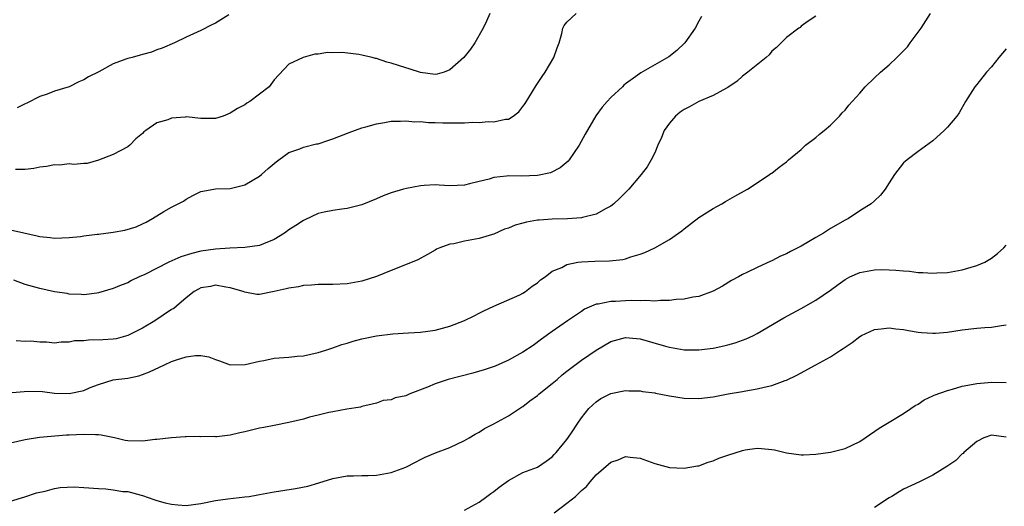
# Model space of a CAD drawing. Units: inches. Extents: x 2592000 to 2595000, y 1503000 to 1506000.
# Drawn here: x 2593210 to 2593345, y 1503324 to 1503390 of the extents above; entities that cross this region are included whole.
import ezdxf

# ---------------------------------------------------------------- set-up
doc = ezdxf.new("R2010")
doc.units = ezdxf.units.IN
doc.header["$MEASUREMENT"] = 0
doc.layers.add('LD25921503_2ft', color=100, linetype='Continuous')

msp = doc.modelspace()

# ---------------------------------------------------------------- linework, layer by layer
at = {"layer": 'LD25921503_2ft'}
for points, elevation in [([(2593209, 1503361.42), (2593212.63, 1503360.63), (2593213, 1503360.52), (2593214.41, 1503360.41), (2593215, 1503360.32), (2593217, 1503360.4), (2593218.55, 1503360.55), (2593219, 1503360.62), (2593220.83, 1503360.83), (2593221, 1503360.86), (2593223, 1503361.11), (2593224.6, 1503361.4), (2593226.15, 1503361.85), (2593227, 1503362.27), (2593227.51, 1503362.49), (2593228.4, 1503363), (2593229.93, 1503363.93), (2593231, 1503364.53), (2593232.62, 1503365.38), (2593233, 1503365.65), (2593233.88, 1503366.12), (2593235, 1503366.68), (2593235.25, 1503366.75), (2593237, 1503367.04), (2593239, 1503367.08), (2593241, 1503367.59), (2593243, 1503368.8), (2593243.26, 1503369), (2593244.19, 1503369.81), (2593245, 1503370.5), (2593245.26, 1503370.74), (2593245.65, 1503371), (2593247, 1503372), (2593248.52, 1503372.52), (2593249, 1503372.74), (2593250.81, 1503373.19), (2593251, 1503373.22), (2593252.33, 1503373.67), (2593253, 1503373.87), (2593255.24, 1503374.76), (2593257, 1503375.39), (2593257.52, 1503375.52), (2593259, 1503375.94), (2593260.1, 1503376.1), (2593261, 1503376.28), (2593262.28, 1503376.28), (2593263, 1503376.36), (2593264.21, 1503376.21), (2593265, 1503376.24), (2593266.1, 1503376.1), (2593267, 1503376.11), (2593268.06, 1503376.06), (2593269, 1503376.06), (2593270.09, 1503376.09), (2593271, 1503376.08), (2593272.15, 1503376.15), (2593273, 1503376.13), (2593274.25, 1503376.25), (2593275, 1503376.21), (2593276.59, 1503376.59), (2593277, 1503376.59), (2593277.66, 1503377), (2593278.41, 1503377.59), (2593279, 1503378.31), (2593279.29, 1503378.71), (2593280.82, 1503381.18), (2593281.6, 1503382.4), (2593282.02, 1503383), (2593283.21, 1503385), (2593283.69, 1503386.31), (2593283.92, 1503387), (2593284.3, 1503388.3), (2593284.46, 1503389), (2593284.61, 1503389.39), (2593285, 1503389.85), (2593286.26, 1503391)], 8716), ([(2593209.22, 1503339.22), (2593211.38, 1503339.38), (2593213.34, 1503339.34), (2593215, 1503339.13), (2593217, 1503339.06), (2593219, 1503339.48), (2593219.88, 1503339.88), (2593221, 1503340.31), (2593223, 1503340.93), (2593223.4, 1503341), (2593225, 1503341.17), (2593226.5, 1503341.5), (2593227, 1503341.65), (2593227.96, 1503342.04), (2593230.01, 1503343), (2593231, 1503343.43), (2593231.66, 1503343.66), (2593233, 1503344.07), (2593234.25, 1503344.25), (2593235, 1503344.25), (2593236.07, 1503344.07), (2593237, 1503343.72), (2593237.55, 1503343.55), (2593239.01, 1503343.01), (2593241.03, 1503343.03), (2593243, 1503343.51), (2593243.58, 1503343.58), (2593245, 1503343.88), (2593247, 1503344.02), (2593248.16, 1503344.16), (2593249, 1503344.2), (2593251, 1503344.67), (2593252.06, 1503345), (2593252.76, 1503345.24), (2593253, 1503345.31), (2593254.25, 1503345.75), (2593255, 1503345.95), (2593255.78, 1503346.22), (2593257, 1503346.54), (2593259, 1503346.95), (2593261.24, 1503347.24), (2593263.38, 1503347.38), (2593265, 1503347.46), (2593267, 1503347.74), (2593269, 1503348.27), (2593271, 1503349.03), (2593272.33, 1503349.67), (2593273, 1503350.05), (2593273.64, 1503350.36), (2593275, 1503351), (2593278.56, 1503352.56), (2593279, 1503352.79), (2593279.34, 1503353), (2593280.24, 1503353.76), (2593281, 1503354.22), (2593281.39, 1503354.61), (2593282.01, 1503355), (2593283, 1503355.77), (2593284.29, 1503356.29), (2593285, 1503356.7), (2593286.51, 1503357), (2593287, 1503357.08), (2593288.83, 1503357.17), (2593290.8, 1503357.2), (2593292.62, 1503357.38), (2593293, 1503357.48), (2593293.73, 1503357.73), (2593295, 1503358.1), (2593295.65, 1503358.35), (2593297.03, 1503358.97), (2593299, 1503360.13), (2593300.25, 1503361), (2593300.68, 1503361.32), (2593301, 1503361.6), (2593303, 1503363.11), (2593305, 1503364.38), (2593306.17, 1503365), (2593306.68, 1503365.32), (2593307.94, 1503366.06), (2593309.68, 1503367), (2593311, 1503367.89), (2593312.69, 1503369), (2593312.86, 1503369.14), (2593313, 1503369.21), (2593314, 1503370), (2593315, 1503370.73), (2593315.29, 1503371), (2593317, 1503372.43), (2593317.61, 1503373), (2593319, 1503374.06), (2593319.5, 1503374.5), (2593320.12, 1503375), (2593321, 1503375.75), (2593322.23, 1503377), (2593322.58, 1503377.42), (2593323, 1503377.82), (2593323.53, 1503378.47), (2593325, 1503380.13), (2593325.75, 1503381), (2593327, 1503382.22), (2593327.83, 1503383), (2593329, 1503384.02), (2593330.07, 1503385), (2593331.52, 1503386.48), (2593331.91, 1503387), (2593333.39, 1503389), (2593334.65, 1503391)], 8722), ([(2593303.4, 1503390.6), (2593303, 1503389.95), (2593302.5, 1503389), (2593301.13, 1503387), (2593300.02, 1503385.98), (2593298.91, 1503385.09), (2593295.08, 1503382.92), (2593294.4, 1503382.4), (2593293, 1503381.38), (2593292.79, 1503381.21), (2593292.58, 1503381), (2593291, 1503379.52), (2593290.51, 1503379), (2593289.81, 1503378.19), (2593288.97, 1503377.03), (2593287.5, 1503374.5), (2593286.67, 1503373), (2593285.29, 1503371), (2593285.16, 1503370.84), (2593284.1, 1503369.9), (2593282.77, 1503369.23), (2593281, 1503368.87), (2593278.8, 1503368.8), (2593277, 1503368.81), (2593276.76, 1503368.76), (2593275, 1503368.59), (2593274.38, 1503368.38), (2593273, 1503368.05), (2593271.71, 1503367.71), (2593271, 1503367.55), (2593269, 1503367.48), (2593267.57, 1503367.57), (2593267, 1503367.58), (2593265.51, 1503367.51), (2593265, 1503367.46), (2593263.1, 1503367.1), (2593262.69, 1503367), (2593261, 1503366.49), (2593259.91, 1503366.09), (2593259, 1503365.67), (2593257, 1503364.87), (2593255, 1503364.34), (2593254.27, 1503364.27), (2593253, 1503364.07), (2593251.85, 1503363.85), (2593251, 1503363.66), (2593249.21, 1503362.79), (2593249, 1503362.71), (2593247.97, 1503362.03), (2593247, 1503361.42), (2593246.41, 1503361), (2593245, 1503360.14), (2593243.54, 1503359.54), (2593243, 1503359.29), (2593241, 1503359.03), (2593238.95, 1503358.95), (2593237, 1503358.79), (2593235, 1503358.51), (2593233.77, 1503358.23), (2593232.24, 1503357.76), (2593230.64, 1503357), (2593227.34, 1503355.34), (2593226.55, 1503355), (2593225.5, 1503354.5), (2593225, 1503354.21), (2593224.11, 1503353.89), (2593223, 1503353.41), (2593221, 1503352.81), (2593220.8, 1503352.8), (2593219, 1503352.55), (2593218.62, 1503352.62), (2593217, 1503352.67), (2593216.74, 1503352.74), (2593215, 1503352.98), (2593213, 1503353.4), (2593211, 1503353.99), (2593209.43, 1503354.57)], 8718), ([(2593274.46, 1503391), (2593274.01, 1503389.99), (2593273.55, 1503389), (2593272.4, 1503387), (2593271.84, 1503386.16), (2593270.94, 1503385), (2593269, 1503383.3), (2593268.21, 1503383), (2593267.29, 1503382.71), (2593267, 1503382.68), (2593265, 1503382.93), (2593263.47, 1503383.47), (2593263, 1503383.58), (2593261, 1503384.23), (2593260.38, 1503384.38), (2593259, 1503384.85), (2593258.87, 1503384.87), (2593258.41, 1503385), (2593257, 1503385.33), (2593256.59, 1503385.41), (2593254.31, 1503385.69), (2593253, 1503385.66), (2593252.31, 1503385.69), (2593251, 1503385.46), (2593250.56, 1503385.44), (2593248.96, 1503385), (2593247, 1503384.1), (2593245, 1503381.97), (2593244.33, 1503381), (2593243, 1503379.97), (2593241.69, 1503379), (2593241.26, 1503378.74), (2593241, 1503378.55), (2593239.98, 1503378.02), (2593239, 1503377.37), (2593238.02, 1503377), (2593237, 1503376.65), (2593236.68, 1503376.68), (2593235, 1503376.67), (2593233, 1503376.87), (2593232.83, 1503376.83), (2593231, 1503376.73), (2593230.48, 1503376.48), (2593229, 1503376.05), (2593227.48, 1503375), (2593227.18, 1503374.82), (2593227, 1503374.6), (2593226.13, 1503373.87), (2593225.3, 1503373), (2593225, 1503372.77), (2593223, 1503371.72), (2593221, 1503370.95), (2593219.47, 1503370.53), (2593219, 1503370.53), (2593217.63, 1503370.37), (2593217, 1503370.47), (2593215.71, 1503370.29), (2593215, 1503370.32), (2593213.91, 1503370.09), (2593213, 1503369.99), (2593212.16, 1503369.84), (2593211, 1503369.71), (2593209.67, 1503369.67)], 8714), ([(2593319, 1503390.64), (2593317.97, 1503389.97), (2593317, 1503389.29), (2593316.88, 1503389.12), (2593316.69, 1503389), (2593315, 1503387.73), (2593314.27, 1503387), (2593313.65, 1503386.35), (2593313, 1503385.86), (2593312.64, 1503385.36), (2593312.22, 1503385), (2593309.73, 1503383), (2593309, 1503382.44), (2593308.25, 1503381.75), (2593307, 1503380.89), (2593306.81, 1503380.81), (2593305, 1503379.79), (2593303, 1503378.98), (2593301.73, 1503378.27), (2593301, 1503377.9), (2593300.46, 1503377.54), (2593299.83, 1503377), (2593299, 1503376.01), (2593298.29, 1503375), (2593297.93, 1503374.07), (2593297.44, 1503373), (2593297, 1503371.96), (2593296.5, 1503371), (2593295.94, 1503370.06), (2593295.13, 1503369), (2593293.46, 1503367), (2593293, 1503366.54), (2593292.25, 1503365.75), (2593291.43, 1503365), (2593291, 1503364.69), (2593290.37, 1503364.37), (2593289, 1503363.57), (2593287.11, 1503363.11), (2593287, 1503363.07), (2593285.07, 1503362.93), (2593283, 1503362.89), (2593281.22, 1503362.78), (2593281, 1503362.76), (2593279.49, 1503362.51), (2593279, 1503362.36), (2593277.91, 1503362.09), (2593277, 1503361.69), (2593276.48, 1503361.52), (2593275, 1503360.86), (2593274.82, 1503360.82), (2593273, 1503360.25), (2593271, 1503359.88), (2593269.54, 1503359.54), (2593269, 1503359.47), (2593267.64, 1503359), (2593267.2, 1503358.8), (2593267, 1503358.66), (2593265.94, 1503358.06), (2593264.65, 1503357.35), (2593263.84, 1503357), (2593261, 1503355.89), (2593259, 1503355.06), (2593257, 1503354.42), (2593255, 1503354.06), (2593253, 1503353.95), (2593251, 1503353.96), (2593250.12, 1503353.88), (2593249, 1503353.84), (2593248.33, 1503353.67), (2593247, 1503353.47), (2593246.63, 1503353.37), (2593245, 1503353.01), (2593243, 1503352.61), (2593242.62, 1503352.62), (2593241, 1503352.9), (2593240.79, 1503353), (2593239, 1503353.5), (2593238.41, 1503353.59), (2593237, 1503353.88), (2593236.29, 1503353.71), (2593235, 1503353.52), (2593234.69, 1503353.31), (2593234.09, 1503353), (2593233, 1503352.16), (2593231.66, 1503351), (2593231.29, 1503350.71), (2593231, 1503350.55), (2593228.71, 1503349), (2593227, 1503348), (2593225.02, 1503346.98), (2593223.44, 1503346.56), (2593223, 1503346.5), (2593221.6, 1503346.4), (2593219.64, 1503346.36), (2593219, 1503346.28), (2593217.75, 1503346.25), (2593217, 1503346.07), (2593215.91, 1503346.09), (2593215, 1503345.97), (2593213.9, 1503346.1), (2593213, 1503346.1), (2593211.76, 1503346.24), (2593211, 1503346.19), (2593209.75, 1503346.25)], 8720), ([(2593238.83, 1503390.83), (2593237, 1503389.7), (2593236.51, 1503389.49), (2593235, 1503388.7), (2593233, 1503387.8), (2593231.4, 1503387), (2593229.72, 1503386.28), (2593229, 1503386.04), (2593228.25, 1503385.75), (2593227, 1503385.41), (2593226.7, 1503385.3), (2593225.61, 1503385), (2593225, 1503384.85), (2593224.76, 1503384.76), (2593223, 1503384.15), (2593221.05, 1503383.05), (2593219.65, 1503382.35), (2593219, 1503381.94), (2593218.31, 1503381.69), (2593217.02, 1503381), (2593215, 1503380.39), (2593213.98, 1503379.98), (2593213, 1503379.67), (2593211.24, 1503378.76), (2593211, 1503378.66), (2593209.89, 1503378.11)], 8712), ([(2593345, 1503386.17), (2593343.99, 1503385), (2593343, 1503383.73), (2593342.34, 1503383), (2593341, 1503381.29), (2593340.74, 1503381), (2593339.44, 1503379), (2593338.58, 1503377.42), (2593338.27, 1503377), (2593337, 1503375.46), (2593336.55, 1503375), (2593335, 1503373.62), (2593333, 1503372.16), (2593331.46, 1503371), (2593331.2, 1503370.8), (2593331, 1503370.6), (2593329.75, 1503369), (2593329, 1503367.89), (2593328.46, 1503367), (2593327.82, 1503366.18), (2593327, 1503365.43), (2593326.55, 1503365), (2593325, 1503364.05), (2593323.45, 1503363), (2593323, 1503362.77), (2593321, 1503361.61), (2593320.05, 1503361), (2593319, 1503360.41), (2593317, 1503359.22), (2593315.53, 1503358.47), (2593315, 1503358.17), (2593314.18, 1503357.82), (2593313, 1503357.2), (2593312.85, 1503357.15), (2593311, 1503356.29), (2593309.59, 1503355.59), (2593309, 1503355.32), (2593308.43, 1503355), (2593307.49, 1503354.51), (2593306.24, 1503353.76), (2593304.96, 1503353.04), (2593303, 1503352.33), (2593302.22, 1503352.22), (2593301, 1503351.96), (2593299.91, 1503351.91), (2593299, 1503351.78), (2593297.8, 1503351.8), (2593297, 1503351.71), (2593295.78, 1503351.78), (2593295, 1503351.72), (2593293.76, 1503351.76), (2593293, 1503351.73), (2593291.64, 1503351.64), (2593291, 1503351.64), (2593289.27, 1503351.27), (2593289, 1503351.26), (2593287.4, 1503350.6), (2593287, 1503350.3), (2593285.08, 1503349), (2593283, 1503347.54), (2593281.52, 1503346.48), (2593280.38, 1503345.62), (2593279, 1503344.73), (2593277, 1503343.62), (2593275.18, 1503342.82), (2593273.7, 1503342.3), (2593272.15, 1503341.85), (2593268.77, 1503341), (2593267, 1503340.41), (2593265.94, 1503339.94), (2593263.56, 1503339), (2593263.16, 1503338.84), (2593263, 1503338.76), (2593261.53, 1503338.47), (2593261, 1503338.2), (2593259.9, 1503338.1), (2593259, 1503337.73), (2593258.38, 1503337.62), (2593257, 1503337.28), (2593256.79, 1503337.21), (2593254.92, 1503336.92), (2593253, 1503336.57), (2593252.49, 1503336.49), (2593251, 1503336.09), (2593249.82, 1503335.82), (2593249, 1503335.57), (2593247, 1503335.1), (2593245, 1503334.71), (2593243.58, 1503334.42), (2593243, 1503334.33), (2593241, 1503333.82), (2593240.31, 1503333.69), (2593239, 1503333.37), (2593237.16, 1503333.16), (2593237, 1503333.16), (2593236.82, 1503333.18), (2593235, 1503333.15), (2593234.83, 1503333.17), (2593233, 1503333.15), (2593232.87, 1503333.13), (2593231, 1503333.02), (2593229, 1503332.77), (2593228.77, 1503332.77), (2593227, 1503332.54), (2593225, 1503332.59), (2593224.65, 1503332.65), (2593223.19, 1503333), (2593221.37, 1503333.37), (2593221, 1503333.4), (2593220.6, 1503333.4), (2593219, 1503333.47), (2593217, 1503333.36), (2593216.65, 1503333.35), (2593212.94, 1503333.06), (2593211, 1503332.73), (2593209, 1503332.29)], 8724), ([(2593209, 1503324.37), (2593210.93, 1503324.93), (2593212.53, 1503325.47), (2593213.71, 1503325.71), (2593215, 1503326.08), (2593215.78, 1503326.22), (2593217.7, 1503326.3), (2593219, 1503326.23), (2593221, 1503326.06), (2593222.02, 1503326.02), (2593223, 1503325.89), (2593224.32, 1503325.68), (2593225, 1503325.65), (2593226.83, 1503325.17), (2593227, 1503325.14), (2593228.56, 1503324.56), (2593229, 1503324.44), (2593230.1, 1503324.1), (2593231, 1503323.92), (2593231.83, 1503323.83), (2593233, 1503323.75), (2593235, 1503324.01), (2593237, 1503324.42), (2593238.67, 1503324.67), (2593241, 1503324.92), (2593241.58, 1503325), (2593242.79, 1503325.21), (2593243, 1503325.26), (2593245, 1503325.63), (2593247.94, 1503326.06), (2593249.59, 1503326.41), (2593251.13, 1503326.87), (2593253, 1503327.45), (2593255, 1503327.83), (2593255.83, 1503327.83), (2593257, 1503327.88), (2593257.87, 1503327.87), (2593259, 1503327.9), (2593261, 1503328.25), (2593263, 1503328.99), (2593264.32, 1503329.68), (2593265, 1503330.06), (2593265.63, 1503330.37), (2593267.05, 1503330.95), (2593269, 1503331.69), (2593271, 1503332.63), (2593271.64, 1503333), (2593272.47, 1503333.53), (2593273, 1503333.79), (2593273.72, 1503334.28), (2593275, 1503334.92), (2593277, 1503336.03), (2593278.8, 1503337.2), (2593279, 1503337.3), (2593279.95, 1503338.05), (2593281, 1503338.81), (2593281.21, 1503339), (2593283, 1503340.45), (2593283.65, 1503341), (2593284.36, 1503341.64), (2593285, 1503342.1), (2593287, 1503343.62), (2593289, 1503344.98), (2593291, 1503346.16), (2593293, 1503346.71), (2593295, 1503346.52), (2593298.48, 1503345.52), (2593299, 1503345.39), (2593301, 1503345.06), (2593303, 1503345.04), (2593305, 1503345.28), (2593306.42, 1503345.58), (2593307, 1503345.71), (2593308, 1503346), (2593309, 1503346.35), (2593309.48, 1503346.52), (2593310.49, 1503347), (2593311, 1503347.26), (2593314.61, 1503349.39), (2593317, 1503350.67), (2593319, 1503351.83), (2593321, 1503353.2), (2593322.04, 1503353.96), (2593323, 1503354.64), (2593323.67, 1503355), (2593325, 1503355.59), (2593327, 1503355.96), (2593328, 1503356), (2593329, 1503355.99), (2593329.95, 1503355.95), (2593331, 1503355.84), (2593331.8, 1503355.8), (2593333, 1503355.63), (2593333.63, 1503355.63), (2593335, 1503355.5), (2593335.55, 1503355.55), (2593337, 1503355.61), (2593339, 1503355.98), (2593341, 1503356.55), (2593342.09, 1503357), (2593343, 1503357.55), (2593343.81, 1503358.19), (2593344.7, 1503359), (2593345, 1503359.36)], 8726), ([(2593271, 1503323.11), (2593273, 1503324.23), (2593274.06, 1503325), (2593274.62, 1503325.38), (2593275, 1503325.65), (2593275.75, 1503326.25), (2593277, 1503327.17), (2593279, 1503328.26), (2593281, 1503329), (2593282.17, 1503329.83), (2593283, 1503330.4), (2593283.27, 1503330.73), (2593283.55, 1503331), (2593285, 1503332.79), (2593285.54, 1503333.54), (2593286.48, 1503335), (2593287, 1503335.73), (2593287.98, 1503337), (2593289, 1503337.93), (2593289.61, 1503338.39), (2593291, 1503339.05), (2593293, 1503339.48), (2593293.45, 1503339.45), (2593295, 1503339.43), (2593295.34, 1503339.34), (2593297, 1503339.15), (2593297.11, 1503339.11), (2593299, 1503338.76), (2593301, 1503338.42), (2593303, 1503338.37), (2593305, 1503338.61), (2593307.03, 1503339), (2593309, 1503339.35), (2593309.45, 1503339.45), (2593311, 1503339.7), (2593311.95, 1503339.95), (2593313, 1503340.14), (2593314.83, 1503340.83), (2593315, 1503340.88), (2593316.42, 1503341.58), (2593319.02, 1503342.98), (2593321, 1503344.07), (2593322.38, 1503345), (2593322.76, 1503345.24), (2593323, 1503345.41), (2593323.95, 1503346.05), (2593325, 1503346.86), (2593325.24, 1503347), (2593327, 1503347.82), (2593327.91, 1503347.91), (2593329, 1503348.06), (2593329.92, 1503347.92), (2593331, 1503347.81), (2593331.67, 1503347.67), (2593333, 1503347.46), (2593333.42, 1503347.42), (2593335, 1503347.32), (2593335.33, 1503347.33), (2593337, 1503347.46), (2593339, 1503347.75), (2593341, 1503348), (2593342.09, 1503348.09), (2593343, 1503348.15), (2593344.36, 1503348.36), (2593345, 1503348.44)], 8728), ([(2593283.25, 1503322.75), (2593285, 1503324.06), (2593286.18, 1503325), (2593287, 1503325.83), (2593287.66, 1503326.34), (2593288.18, 1503327), (2593289, 1503327.97), (2593291, 1503329.68), (2593292.02, 1503329.98), (2593293, 1503330.46), (2593293.63, 1503330.37), (2593295, 1503330.25), (2593297, 1503329.51), (2593299, 1503328.95), (2593301, 1503328.86), (2593302.83, 1503329.17), (2593303, 1503329.19), (2593304.31, 1503329.69), (2593305, 1503329.88), (2593305.77, 1503330.23), (2593307, 1503330.66), (2593309, 1503331.29), (2593309.35, 1503331.35), (2593311, 1503331.58), (2593311.57, 1503331.57), (2593313, 1503331.42), (2593313.36, 1503331.36), (2593315, 1503330.96), (2593317, 1503330.68), (2593317.31, 1503330.69), (2593319, 1503330.78), (2593321, 1503331.06), (2593323, 1503331.56), (2593325, 1503332.52), (2593325.74, 1503333), (2593327.65, 1503334.35), (2593328.78, 1503335), (2593329, 1503335.15), (2593331, 1503336.33), (2593331.97, 1503337), (2593332.57, 1503337.43), (2593333, 1503337.63), (2593333.79, 1503338.21), (2593335, 1503338.74), (2593335.17, 1503338.83), (2593337, 1503339.49), (2593337.66, 1503339.66), (2593339, 1503340.05), (2593340.29, 1503340.29), (2593341, 1503340.45), (2593342.55, 1503340.55), (2593343, 1503340.61), (2593345, 1503340.57)], 8730), ([(2593345, 1503333.12), (2593343, 1503333.36), (2593341.96, 1503333), (2593341, 1503332.49), (2593339.21, 1503331), (2593339.12, 1503330.88), (2593339, 1503330.8), (2593338.11, 1503329.89), (2593336.92, 1503329.09), (2593335, 1503327.92), (2593333.17, 1503327), (2593331, 1503325.99), (2593330.38, 1503325.62), (2593329.37, 1503325), (2593329, 1503324.79), (2593327, 1503323.48)], 8732)]:
    msp.add_lwpolyline(points, dxfattribs=dict(at, elevation=elevation))

doc.saveas('drawing.dxf')
